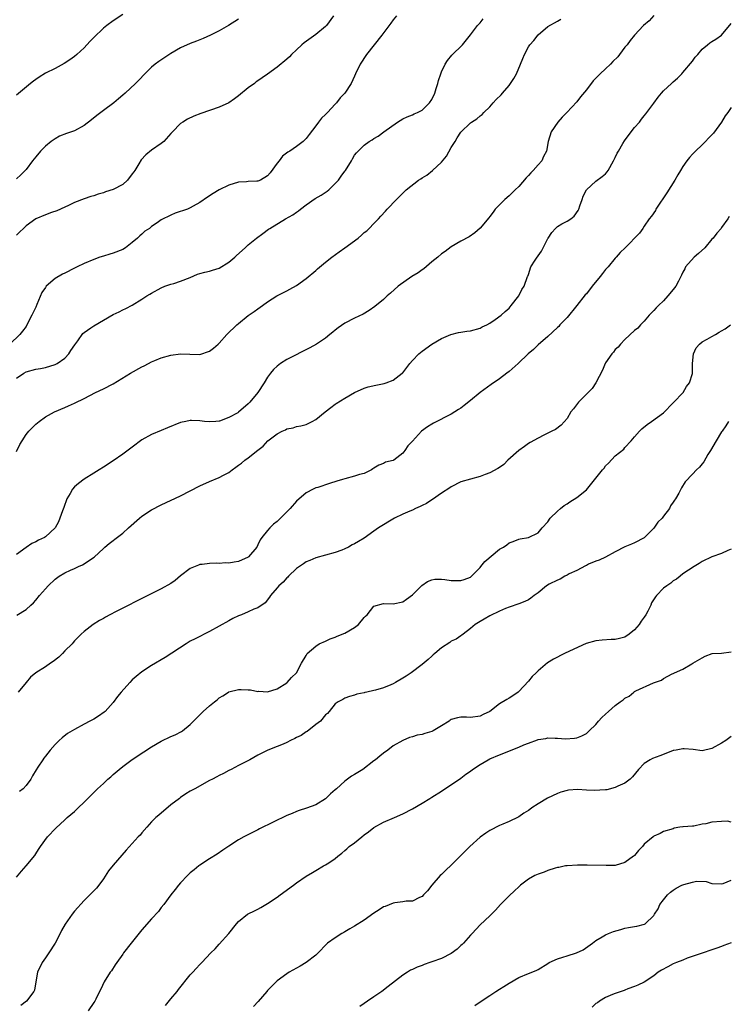
# Model space of a CAD drawing. Units: inches. Extents: x 2613000 to 2616000, y 1494000 to 1497000.
# Drawn here: x 2614720 to 2614866, y 1495122 to 1495326 of the extents above; entities that cross this region are included whole.
import ezdxf

# ---------------------------------------------------------------- set-up
doc = ezdxf.new("R2010")
doc.units = ezdxf.units.IN
doc.header["$MEASUREMENT"] = 0
doc.layers.add('LD26131494_10ft', color=60, linetype='Continuous')

msp = doc.modelspace()

# ---------------------------------------------------------------- linework, layer by layer
at = {"layer": 'LD26131494_10ft'}
for points, elevation in [([(2614797.7, 1495327), (2614797, 1495326.15), (2614796.5, 1495325.5), (2614794.66, 1495323), (2614791.45, 1495319), (2614790.17, 1495317), (2614789.23, 1495315), (2614789, 1495314.47), (2614788.29, 1495313), (2614786.97, 1495311), (2614786, 1495310), (2614785.27, 1495309), (2614785, 1495308.73), (2614783.4, 1495307), (2614783.2, 1495306.8), (2614783, 1495306.54), (2614782.2, 1495305.8), (2614781.57, 1495305), (2614781, 1495304.2), (2614779.59, 1495302.41), (2614779, 1495301.6), (2614778.39, 1495301), (2614777, 1495299.91), (2614775.6, 1495299), (2614775.23, 1495298.77), (2614774.08, 1495297.92), (2614773.4, 1495297), (2614773, 1495296.5), (2614771.52, 1495294.48), (2614771, 1495293.86), (2614769.52, 1495293), (2614769, 1495292.78), (2614768.75, 1495292.75), (2614767, 1495292.67), (2614766.62, 1495292.62), (2614765, 1495292.55), (2614763, 1495291.96), (2614761, 1495290.98), (2614759.76, 1495290.24), (2614758.55, 1495289.45), (2614757, 1495288.38), (2614755.6, 1495287.6), (2614755, 1495287.24), (2614754.42, 1495287), (2614751.87, 1495286.13), (2614751, 1495285.76), (2614749, 1495284.74), (2614748.15, 1495284.15), (2614747, 1495283.4), (2614746.53, 1495283), (2614745.61, 1495282.39), (2614745, 1495281.81), (2614744.53, 1495281.47), (2614744.07, 1495281), (2614743, 1495280.06), (2614741.58, 1495279), (2614741, 1495278.62), (2614739, 1495277.87), (2614738.34, 1495277.66), (2614737, 1495277.27), (2614736.27, 1495277), (2614735, 1495276.56), (2614733, 1495275.72), (2614731.57, 1495275), (2614731, 1495274.74), (2614729, 1495273.74), (2614728.51, 1495273.49), (2614727, 1495272.6), (2614725.19, 1495271), (2614725, 1495270.76), (2614724.28, 1495269.72), (2614723.24, 1495267.24), (2614723, 1495266.7), (2614722.2, 1495265), (2614721.19, 1495263), (2614721, 1495262.71), (2614720.26, 1495261.74), (2614719.73, 1495261), (2614717.67, 1495259)], 8520), ([(2614741, 1495327.26), (2614739, 1495325.99), (2614737.72, 1495325), (2614737, 1495324.41), (2614735, 1495322.49), (2614734.27, 1495321.73), (2614733.61, 1495321), (2614733, 1495320.39), (2614731.5, 1495319), (2614731, 1495318.57), (2614730.09, 1495317.91), (2614728.9, 1495317.1), (2614727, 1495316.12), (2614725, 1495315.13), (2614723.69, 1495314.31), (2614723, 1495313.82), (2614722.53, 1495313.47), (2614721.93, 1495313), (2614719, 1495310.6)], 8550), ([(2614851, 1495327.03), (2614850.02, 1495325.98), (2614848.85, 1495325), (2614846.98, 1495323), (2614846.08, 1495321.92), (2614845.44, 1495321), (2614845, 1495320.48), (2614843.89, 1495319), (2614843.49, 1495318.51), (2614842.49, 1495317.51), (2614842.02, 1495317), (2614841, 1495316.04), (2614839.86, 1495315), (2614839.43, 1495314.57), (2614839, 1495314.11), (2614838.43, 1495313.57), (2614837, 1495311.68), (2614835.78, 1495310.22), (2614835, 1495309.2), (2614832.94, 1495307), (2614831.97, 1495306.03), (2614831.08, 1495305), (2614829.73, 1495303), (2614829.09, 1495301), (2614828.72, 1495299), (2614828.14, 1495297.86), (2614827.77, 1495297), (2614827, 1495296.15), (2614826.02, 1495295), (2614825.49, 1495294.51), (2614825, 1495293.91), (2614824.53, 1495293.47), (2614823, 1495291.69), (2614822.27, 1495291), (2614821.65, 1495290.35), (2614821, 1495289.73), (2614820.1, 1495289), (2614818.13, 1495287), (2614817.68, 1495286.32), (2614817, 1495285.45), (2614816.82, 1495285.18), (2614815, 1495283.03), (2614813.92, 1495282.08), (2614812.73, 1495281.27), (2614811, 1495280.32), (2614809, 1495279.18), (2614807.76, 1495278.24), (2614807, 1495277.72), (2614806.24, 1495277), (2614805, 1495276.04), (2614803.37, 1495274.63), (2614803, 1495274.42), (2614802.21, 1495273.79), (2614800.87, 1495273), (2614798.02, 1495271), (2614796.44, 1495269.56), (2614795.75, 1495269), (2614795, 1495268.29), (2614793.19, 1495266.81), (2614792.03, 1495265.97), (2614790.78, 1495265.22), (2614789, 1495264.39), (2614787, 1495263.38), (2614785.59, 1495262.41), (2614785, 1495261.94), (2614784.5, 1495261.5), (2614783.9, 1495261), (2614783, 1495260.29), (2614781.1, 1495259), (2614779.75, 1495258.25), (2614775, 1495255.82), (2614773.7, 1495255), (2614773, 1495254.49), (2614772.22, 1495253.78), (2614771.62, 1495253), (2614771, 1495252.17), (2614770.28, 1495251), (2614769, 1495249.01), (2614767.33, 1495247), (2614767, 1495246.64), (2614765, 1495244.93), (2614764.82, 1495244.82), (2614763, 1495243.84), (2614761.08, 1495243.08), (2614761, 1495243.06), (2614760.3, 1495243), (2614759, 1495242.92), (2614757.97, 1495243), (2614757, 1495243.12), (2614755.22, 1495243.22), (2614755, 1495243.21), (2614754.1, 1495243), (2614753, 1495242.79), (2614750.29, 1495241.71), (2614749, 1495241.14), (2614747, 1495240.31), (2614745, 1495239.2), (2614743, 1495237.73), (2614741, 1495236.22), (2614739, 1495234.87), (2614737, 1495233.58), (2614736.15, 1495233), (2614735, 1495232.34), (2614733, 1495231.09), (2614731.84, 1495230.16), (2614731, 1495229.46), (2614730.61, 1495229), (2614730.13, 1495228.13), (2614729.46, 1495227), (2614728.8, 1495225.2), (2614728.52, 1495224.52), (2614728, 1495223), (2614727.73, 1495222.27), (2614727.01, 1495221), (2614725, 1495219.11), (2614724.81, 1495219), (2614723.54, 1495218.46), (2614723, 1495218.12), (2614722.22, 1495217.78), (2614721, 1495216.95), (2614719, 1495215.5)], 8490), ([(2614784.64, 1495327), (2614783.19, 1495325), (2614783, 1495324.79), (2614781, 1495323.12), (2614778.61, 1495321.39), (2614778.09, 1495321), (2614777, 1495319.96), (2614775.97, 1495319), (2614775.51, 1495318.49), (2614775, 1495318.02), (2614773, 1495316.34), (2614771, 1495314.95), (2614769.86, 1495314.14), (2614769, 1495313.57), (2614768.67, 1495313.33), (2614768.28, 1495313), (2614767, 1495312.06), (2614765, 1495310.41), (2614764.17, 1495309.83), (2614763, 1495309), (2614761, 1495308.07), (2614757.19, 1495306.81), (2614755.75, 1495306.25), (2614754.41, 1495305.59), (2614753.43, 1495305), (2614753, 1495304.69), (2614751.29, 1495303), (2614751, 1495302.65), (2614749.53, 1495301), (2614749, 1495300.57), (2614747, 1495299.21), (2614745.78, 1495298.22), (2614744.85, 1495297.15), (2614744.38, 1495296.38), (2614743.49, 1495295), (2614743.28, 1495294.72), (2614743, 1495294.28), (2614742.02, 1495293), (2614741, 1495292.09), (2614739, 1495291.01), (2614737.45, 1495290.55), (2614737, 1495290.38), (2614735.91, 1495290.09), (2614735, 1495289.76), (2614734.39, 1495289.61), (2614733, 1495289.14), (2614731, 1495288.34), (2614729.75, 1495287.75), (2614729, 1495287.37), (2614727.37, 1495286.63), (2614726.27, 1495286.27), (2614725, 1495285.8), (2614723, 1495284.98), (2614721, 1495283.51), (2614720.44, 1495283), (2614719.74, 1495282.26), (2614719, 1495281.59)], 8530), ([(2614719, 1495251.99), (2614720.54, 1495253), (2614721, 1495253.28), (2614723, 1495253.86), (2614723.99, 1495254.01), (2614725, 1495254.19), (2614727, 1495254.78), (2614727.42, 1495255), (2614729, 1495256.14), (2614729.88, 1495257), (2614730.29, 1495257.71), (2614731.11, 1495258.89), (2614731.72, 1495259.72), (2614732.75, 1495261.25), (2614733, 1495261.46), (2614734.39, 1495262.39), (2614735, 1495262.83), (2614739, 1495265.19), (2614740.25, 1495265.75), (2614741, 1495266.14), (2614741.62, 1495266.38), (2614743, 1495267.1), (2614745, 1495268.34), (2614746.01, 1495269), (2614746.64, 1495269.36), (2614747, 1495269.61), (2614749, 1495270.71), (2614749.73, 1495271), (2614751, 1495271.46), (2614751.61, 1495271.61), (2614753, 1495272.04), (2614755, 1495272.81), (2614756.52, 1495273.48), (2614757, 1495273.64), (2614758.04, 1495273.96), (2614759, 1495274.14), (2614759.63, 1495274.37), (2614761, 1495274.76), (2614763, 1495276.02), (2614764.19, 1495277), (2614764.59, 1495277.41), (2614766.39, 1495279), (2614767, 1495279.57), (2614768.69, 1495281), (2614770.05, 1495281.95), (2614771.2, 1495282.8), (2614771.44, 1495283), (2614774.68, 1495285), (2614776.2, 1495285.8), (2614777, 1495286.35), (2614777.4, 1495286.6), (2614777.84, 1495287), (2614779, 1495287.89), (2614780.85, 1495289.15), (2614782.12, 1495289.88), (2614783.33, 1495290.67), (2614783.71, 1495291), (2614785, 1495292.28), (2614785.7, 1495293), (2614786.23, 1495293.77), (2614787, 1495294.85), (2614787.12, 1495295), (2614788.36, 1495297), (2614788.58, 1495297.42), (2614789, 1495298.12), (2614789.38, 1495298.62), (2614791, 1495300.24), (2614792.07, 1495301), (2614792.65, 1495301.35), (2614793, 1495301.6), (2614793.91, 1495302.09), (2614795.09, 1495303), (2614797.93, 1495305), (2614799, 1495305.64), (2614799.93, 1495306.07), (2614801, 1495306.52), (2614801.32, 1495306.68), (2614802.07, 1495307), (2614803, 1495307.46), (2614804.56, 1495309), (2614805, 1495309.67), (2614805.6, 1495311), (2614805.92, 1495311.92), (2614806.24, 1495313), (2614806.39, 1495313.61), (2614806.85, 1495315), (2614807, 1495315.37), (2614807.77, 1495317), (2614808.24, 1495317.77), (2614809.16, 1495318.84), (2614811.33, 1495321), (2614813, 1495323.03), (2614814.49, 1495325), (2614815, 1495325.54), (2614815.66, 1495326.34)], 8510), ([(2614765, 1495326.31), (2614762.94, 1495325), (2614761, 1495323.92), (2614759.2, 1495323), (2614757.69, 1495322.31), (2614757, 1495322.05), (2614756.26, 1495321.74), (2614755, 1495321.29), (2614753, 1495320.35), (2614751, 1495319.19), (2614748.46, 1495317.54), (2614747.72, 1495317), (2614747, 1495316.38), (2614745.56, 1495315), (2614744.33, 1495313.67), (2614743.67, 1495313), (2614741.49, 1495311), (2614741, 1495310.59), (2614740.17, 1495309.83), (2614739.17, 1495309), (2614737, 1495307.42), (2614735.66, 1495306.34), (2614734.52, 1495305.48), (2614733, 1495304.28), (2614731, 1495303.2), (2614729.36, 1495302.64), (2614727.94, 1495302.06), (2614727, 1495301.55), (2614726.2, 1495301), (2614725, 1495300.01), (2614724.01, 1495299), (2614723, 1495297.8), (2614722.35, 1495297), (2614721, 1495295.18), (2614720.84, 1495295), (2614719.92, 1495294.08), (2614719, 1495293.25)], 8540), ([(2614719, 1495236.79), (2614719.74, 1495238.26), (2614720.17, 1495239), (2614721, 1495240.29), (2614721.57, 1495241), (2614723, 1495242.44), (2614723.68, 1495243), (2614725, 1495243.95), (2614726.89, 1495245), (2614729, 1495245.93), (2614729.77, 1495246.23), (2614731, 1495246.83), (2614731.13, 1495246.87), (2614733, 1495247.76), (2614735.37, 1495249), (2614737, 1495249.77), (2614739, 1495250.84), (2614742.63, 1495253), (2614745, 1495254.32), (2614745.46, 1495254.54), (2614746.33, 1495255), (2614747, 1495255.34), (2614747.63, 1495255.63), (2614749, 1495256.18), (2614751, 1495256.77), (2614753, 1495257), (2614754.93, 1495256.93), (2614757, 1495256.91), (2614757.37, 1495257), (2614758.59, 1495257.41), (2614759, 1495257.56), (2614759.78, 1495258.22), (2614760.74, 1495259), (2614761, 1495259.25), (2614762.57, 1495261), (2614764.67, 1495263), (2614765, 1495263.31), (2614767, 1495264.94), (2614768.24, 1495265.76), (2614769, 1495266.37), (2614769.93, 1495267), (2614771, 1495267.78), (2614772.9, 1495269), (2614775, 1495270.07), (2614775.6, 1495270.4), (2614777, 1495271.15), (2614779, 1495272.61), (2614781, 1495274.3), (2614781.36, 1495274.64), (2614783, 1495275.97), (2614784.3, 1495277), (2614785.85, 1495278.15), (2614787, 1495278.96), (2614789.76, 1495281), (2614790.43, 1495281.57), (2614791, 1495282.11), (2614791.52, 1495282.48), (2614792.05, 1495283), (2614793, 1495283.98), (2614793.95, 1495285), (2614794.48, 1495285.52), (2614795.43, 1495286.57), (2614795.78, 1495287), (2614797.67, 1495289), (2614798.37, 1495289.63), (2614799, 1495290.31), (2614799.37, 1495290.63), (2614799.71, 1495291), (2614802.24, 1495293), (2614802.73, 1495293.27), (2614803, 1495293.46), (2614803.99, 1495294.01), (2614805.17, 1495295), (2614807, 1495296.68), (2614808.05, 1495297.95), (2614809, 1495299.73), (2614809.81, 1495301), (2614810.29, 1495301.71), (2614811, 1495302.89), (2614813, 1495304.84), (2614813.21, 1495305), (2614814.32, 1495305.68), (2614815, 1495306.29), (2614815.42, 1495306.58), (2614815.76, 1495307), (2614817, 1495308.19), (2614817.7, 1495309), (2614818.36, 1495309.64), (2614819.35, 1495310.65), (2614819.61, 1495311), (2614821, 1495312.57), (2614821.99, 1495314.01), (2614822.51, 1495315), (2614823.39, 1495317), (2614823.82, 1495318.18), (2614824.18, 1495319), (2614825, 1495320.6), (2614825.32, 1495321), (2614826.11, 1495321.89), (2614827, 1495323.03), (2614829, 1495324.76), (2614831, 1495325.87), (2614831.7, 1495326.3)], 8500), ([(2614719.09, 1495202.91), (2614721, 1495204.1), (2614722.01, 1495205), (2614722.52, 1495205.48), (2614723, 1495206.01), (2614723.8, 1495207), (2614725, 1495208.37), (2614725.6, 1495209), (2614727, 1495210.39), (2614727.87, 1495211), (2614729, 1495211.66), (2614730.23, 1495212.23), (2614731, 1495212.57), (2614731.88, 1495213), (2614732.67, 1495213.33), (2614735.08, 1495214.92), (2614737, 1495216.75), (2614737.33, 1495217), (2614738.21, 1495217.79), (2614739, 1495218.39), (2614739.36, 1495218.64), (2614741, 1495219.91), (2614742.21, 1495221), (2614744.5, 1495223), (2614745, 1495223.39), (2614747, 1495224.7), (2614749, 1495225.77), (2614753, 1495227.64), (2614755, 1495228.66), (2614757, 1495229.72), (2614759, 1495230.62), (2614761, 1495231.39), (2614761.91, 1495231.91), (2614763, 1495232.47), (2614763.69, 1495233), (2614764.46, 1495233.54), (2614765, 1495233.99), (2614765.61, 1495234.39), (2614766.31, 1495235), (2614767, 1495235.5), (2614769, 1495237.1), (2614770.11, 1495237.89), (2614771.05, 1495239), (2614773, 1495240.47), (2614774, 1495241), (2614774.7, 1495241.3), (2614775, 1495241.48), (2614776.28, 1495241.72), (2614777, 1495241.96), (2614777.91, 1495242.09), (2614779, 1495242.4), (2614779.41, 1495242.59), (2614780.23, 1495243), (2614781, 1495243.42), (2614782.91, 1495245), (2614784.07, 1495245.93), (2614785, 1495246.59), (2614785.23, 1495246.77), (2614787, 1495247.86), (2614789, 1495249.03), (2614791, 1495249.94), (2614791.81, 1495250.19), (2614793.45, 1495250.55), (2614795.13, 1495250.87), (2614795.57, 1495251), (2614797, 1495251.55), (2614798.89, 1495253), (2614799, 1495253.12), (2614799.83, 1495254.17), (2614800.44, 1495255), (2614801, 1495255.66), (2614802.31, 1495257), (2614803, 1495257.58), (2614805, 1495258.99), (2614807, 1495260.19), (2614808.97, 1495261.03), (2614810.55, 1495261.45), (2614811, 1495261.51), (2614812.28, 1495261.72), (2614813, 1495261.81), (2614815, 1495262.34), (2614815.42, 1495262.58), (2614816.37, 1495263), (2614817, 1495263.38), (2614818.1, 1495264.1), (2614819.39, 1495265), (2614820.22, 1495265.78), (2614821, 1495266.48), (2614821.22, 1495266.78), (2614821.44, 1495267), (2614823.02, 1495269), (2614823.66, 1495270.34), (2614824.12, 1495271), (2614824.82, 1495273), (2614824.88, 1495273.12), (2614825, 1495273.45), (2614825.54, 1495275), (2614826.39, 1495276.39), (2614826.79, 1495277), (2614826.89, 1495277.11), (2614827, 1495277.28), (2614827.74, 1495278.26), (2614829, 1495280.88), (2614829.08, 1495281), (2614829.87, 1495282.13), (2614830.6, 1495283), (2614831, 1495283.41), (2614831.92, 1495283.92), (2614833, 1495284.49), (2614833.76, 1495285), (2614834.48, 1495285.52), (2614835.32, 1495286.68), (2614835.44, 1495287), (2614835.67, 1495287.67), (2614836.16, 1495289), (2614836.35, 1495289.65), (2614837, 1495291), (2614839, 1495292.76), (2614840.28, 1495293.72), (2614841, 1495294.3), (2614841.32, 1495294.68), (2614841.55, 1495295), (2614842.65, 1495297), (2614843, 1495297.69), (2614843.41, 1495298.59), (2614843.63, 1495299), (2614844.54, 1495300.54), (2614844.87, 1495301.13), (2614846.3, 1495303), (2614847, 1495303.87), (2614847.98, 1495305), (2614848.43, 1495305.57), (2614849, 1495306.26), (2614849.31, 1495306.69), (2614849.56, 1495307), (2614851, 1495308.93), (2614851.86, 1495310.14), (2614852.57, 1495311), (2614853, 1495311.48), (2614854.64, 1495313), (2614854.84, 1495313.16), (2614855, 1495313.33), (2614855.88, 1495314.12), (2614856.78, 1495315), (2614857, 1495315.24), (2614859, 1495317.63), (2614859.55, 1495318.45), (2614860.06, 1495319), (2614861, 1495320.09), (2614862.09, 1495321), (2614862.6, 1495321.4), (2614863, 1495321.67), (2614863.82, 1495322.18), (2614865, 1495322.96), (2614867, 1495325.39)], 8480), ([(2614867, 1495308.04), (2614866.31, 1495307), (2614865.71, 1495306.29), (2614864.99, 1495305), (2614863.3, 1495302.71), (2614863, 1495302.38), (2614861, 1495300.3), (2614859.58, 1495299), (2614859, 1495298.35), (2614858.33, 1495297.67), (2614857.84, 1495297), (2614857, 1495295.78), (2614856.5, 1495295), (2614855.92, 1495294.08), (2614855.3, 1495293), (2614853.65, 1495290.35), (2614853, 1495289.34), (2614852.19, 1495288.19), (2614851.4, 1495287), (2614851.29, 1495286.71), (2614850.5, 1495285.5), (2614850.01, 1495285), (2614849, 1495283.44), (2614848.67, 1495283), (2614847.99, 1495282.01), (2614845.04, 1495279), (2614844, 1495278), (2614843.21, 1495277), (2614843, 1495276.81), (2614841.49, 1495275), (2614841, 1495274.45), (2614840.34, 1495273.66), (2614839.83, 1495273), (2614838.22, 1495271), (2614837, 1495269.45), (2614836.78, 1495269.22), (2614835, 1495267.01), (2614833, 1495264.57), (2614831.5, 1495263), (2614831.29, 1495262.71), (2614831, 1495262.47), (2614829, 1495260.62), (2614827, 1495258.88), (2614826.05, 1495257.95), (2614824.97, 1495257), (2614822.92, 1495255), (2614821, 1495253.34), (2614820.57, 1495253), (2614819, 1495251.87), (2614817.31, 1495250.69), (2614814.99, 1495249), (2614813, 1495247.37), (2614811.68, 1495246.32), (2614811, 1495245.8), (2614810.53, 1495245.47), (2614809.8, 1495245), (2614809, 1495244.53), (2614805.36, 1495242.64), (2614805, 1495242.44), (2614804.1, 1495241.9), (2614802.85, 1495241), (2614801, 1495238.97), (2614800.01, 1495237.99), (2614799.39, 1495237), (2614799, 1495236.47), (2614797.14, 1495235), (2614797, 1495234.91), (2614795.44, 1495234.56), (2614795, 1495234.33), (2614794.05, 1495233.95), (2614793, 1495233.33), (2614792.81, 1495233.19), (2614792.51, 1495233), (2614791, 1495232.28), (2614790.06, 1495232.06), (2614789, 1495231.69), (2614787, 1495231.17), (2614786.53, 1495231), (2614785.34, 1495230.66), (2614783.85, 1495230.15), (2614781.38, 1495229.38), (2614781, 1495229.25), (2614780.46, 1495229), (2614779, 1495228.25), (2614777, 1495226.5), (2614775.71, 1495225), (2614775, 1495224.33), (2614773.7, 1495223), (2614773, 1495222.34), (2614772.26, 1495221.74), (2614771.46, 1495221), (2614771, 1495220.48), (2614769.81, 1495219), (2614769.49, 1495218.51), (2614769, 1495217.48), (2614768.75, 1495217), (2614767.08, 1495215), (2614767, 1495214.94), (2614765, 1495214.01), (2614764.1, 1495213.9), (2614763, 1495213.66), (2614762.28, 1495213.72), (2614761, 1495213.61), (2614760.33, 1495213.67), (2614759, 1495213.61), (2614757.44, 1495213.44), (2614757, 1495213.41), (2614756.7, 1495213.3), (2614755, 1495212.61), (2614753, 1495211.03), (2614751.89, 1495210.11), (2614751, 1495209.51), (2614749, 1495208.38), (2614746.18, 1495207), (2614739.65, 1495203.65), (2614738.33, 1495203), (2614737.46, 1495202.54), (2614737, 1495202.24), (2614736.19, 1495201.81), (2614734.89, 1495201), (2614733, 1495199.55), (2614732.43, 1495199), (2614731.71, 1495198.29), (2614731, 1495197.62), (2614730.74, 1495197.26), (2614730.53, 1495197), (2614729, 1495195.51), (2614728.54, 1495195), (2614727.78, 1495194.22), (2614726.64, 1495193.36), (2614726.06, 1495193), (2614725, 1495192.24), (2614723.04, 1495191), (2614721.94, 1495190.06), (2614721, 1495188.97), (2614719.36, 1495187)], 8470), ([(2614866.55, 1495285.45), (2614866.29, 1495285), (2614865, 1495283.16), (2614864.91, 1495283), (2614863.99, 1495282.01), (2614863.23, 1495281), (2614863, 1495280.78), (2614861.5, 1495279), (2614860.24, 1495277.76), (2614859.31, 1495277), (2614857.55, 1495275), (2614857.37, 1495274.63), (2614857, 1495273.91), (2614856.7, 1495273.3), (2614856.05, 1495272.05), (2614855.52, 1495271), (2614855, 1495270.31), (2614853.9, 1495269), (2614853, 1495268), (2614851.92, 1495267), (2614851.47, 1495266.53), (2614851, 1495265.98), (2614850.48, 1495265.52), (2614850, 1495265), (2614849, 1495263.8), (2614848.22, 1495263), (2614847.68, 1495262.32), (2614847, 1495261.85), (2614845, 1495260), (2614844.04, 1495259), (2614843.59, 1495258.41), (2614843, 1495257.89), (2614842.61, 1495257.39), (2614842.28, 1495257), (2614841, 1495255.16), (2614840.91, 1495255), (2614840.35, 1495253.65), (2614839, 1495251), (2614838.18, 1495249.82), (2614837, 1495248.68), (2614835.38, 1495247), (2614834.34, 1495245.66), (2614833.79, 1495245), (2614833, 1495243.63), (2614831.76, 1495242.24), (2614830.62, 1495241.38), (2614829.87, 1495241), (2614828.17, 1495240.17), (2614827, 1495239.56), (2614825.35, 1495238.65), (2614825, 1495238.44), (2614824.18, 1495237.82), (2614823, 1495237.04), (2614820.77, 1495235), (2614819.89, 1495234.11), (2614819, 1495233.51), (2614818.71, 1495233.29), (2614817, 1495232.36), (2614816.02, 1495232.02), (2614815, 1495231.63), (2614813, 1495231.1), (2614811, 1495230.5), (2614809, 1495229.52), (2614808.71, 1495229.29), (2614807, 1495228.2), (2614805.13, 1495226.87), (2614805, 1495226.81), (2614803.94, 1495226.06), (2614803, 1495225.62), (2614802.6, 1495225.4), (2614801.66, 1495225), (2614801, 1495224.69), (2614800.46, 1495224.46), (2614799, 1495223.8), (2614797.29, 1495223), (2614793.99, 1495221), (2614793, 1495220.29), (2614791, 1495218.89), (2614789.8, 1495218.2), (2614789, 1495217.67), (2614788.55, 1495217.45), (2614787.75, 1495217), (2614787, 1495216.63), (2614786.37, 1495216.37), (2614785, 1495215.87), (2614781, 1495214.77), (2614779.78, 1495214.22), (2614779, 1495213.95), (2614778.45, 1495213.55), (2614777.58, 1495213), (2614777, 1495212.59), (2614775.32, 1495211), (2614775.18, 1495210.82), (2614775, 1495210.68), (2614774.26, 1495209.74), (2614773.34, 1495209), (2614773, 1495208.57), (2614771.6, 1495207), (2614771.37, 1495206.63), (2614770.53, 1495205.47), (2614769, 1495204.47), (2614768.17, 1495204.17), (2614767, 1495203.6), (2614765.57, 1495203), (2614765, 1495202.78), (2614763.8, 1495202.2), (2614763, 1495201.77), (2614759, 1495199.52), (2614756, 1495198), (2614755, 1495197.51), (2614754.12, 1495197), (2614749.81, 1495194.19), (2614747, 1495192.48), (2614745, 1495191.18), (2614743.76, 1495190.24), (2614743, 1495189.52), (2614742.49, 1495189), (2614740.69, 1495187), (2614739.91, 1495186.09), (2614739, 1495184.87), (2614737.36, 1495183), (2614737.17, 1495182.83), (2614735.99, 1495182.01), (2614735, 1495181.42), (2614734.23, 1495181), (2614733, 1495180.37), (2614731, 1495179.26), (2614729.61, 1495178.39), (2614728.47, 1495177.53), (2614727.88, 1495177), (2614727, 1495176.14), (2614726.02, 1495175), (2614725, 1495173.76), (2614724.67, 1495173.33), (2614724.44, 1495173), (2614723.45, 1495171.45), (2614723.09, 1495170.91), (2614722.33, 1495169.67), (2614721.97, 1495169), (2614721, 1495167.69), (2614720.4, 1495167), (2614719.61, 1495166.39)], 8460), ([(2614719, 1495148.69), (2614720.05, 1495149.95), (2614721, 1495151), (2614722.8, 1495153.2), (2614723, 1495153.49), (2614723.58, 1495154.42), (2614723.98, 1495155), (2614725.47, 1495157), (2614727.17, 1495158.83), (2614729, 1495160.57), (2614729.48, 1495161), (2614731, 1495162.28), (2614731.77, 1495163), (2614733, 1495164.18), (2614733.78, 1495165), (2614735, 1495166.19), (2614735.8, 1495167), (2614737, 1495168.07), (2614737.96, 1495169), (2614738.52, 1495169.48), (2614739, 1495169.93), (2614740.26, 1495171), (2614741, 1495171.61), (2614743, 1495173.03), (2614745.38, 1495174.62), (2614747, 1495175.65), (2614749, 1495176.81), (2614751, 1495177.79), (2614751.84, 1495178.16), (2614753.15, 1495178.85), (2614753.38, 1495179), (2614755, 1495180.27), (2614756.36, 1495181.64), (2614757, 1495182.31), (2614757.69, 1495183), (2614759, 1495184.16), (2614760, 1495185), (2614760.58, 1495185.42), (2614761, 1495185.79), (2614761.75, 1495186.25), (2614762.91, 1495187), (2614763, 1495187.05), (2614765, 1495187.56), (2614765.56, 1495187.56), (2614767, 1495187.49), (2614767.45, 1495187.45), (2614769, 1495187.15), (2614769.16, 1495187.16), (2614771, 1495187.04), (2614773, 1495187.65), (2614775, 1495188.92), (2614775.09, 1495189), (2614775.98, 1495190.02), (2614776.98, 1495191), (2614778, 1495193), (2614779, 1495194.6), (2614779.12, 1495194.88), (2614779.22, 1495195), (2614781, 1495196.53), (2614781.7, 1495197), (2614783, 1495197.56), (2614783.96, 1495198.04), (2614785, 1495198.35), (2614785.44, 1495198.56), (2614787, 1495199.22), (2614789, 1495200.4), (2614789.82, 1495201), (2614791, 1495202.45), (2614791.26, 1495202.74), (2614791.59, 1495203), (2614793, 1495204.78), (2614795, 1495205.33), (2614797, 1495205.25), (2614799, 1495205.66), (2614799.79, 1495206.21), (2614801, 1495207.14), (2614802.93, 1495209.07), (2614804.14, 1495209.86), (2614805, 1495210.21), (2614805.65, 1495210.35), (2614807, 1495210.36), (2614807.67, 1495210.33), (2614809, 1495210.1), (2614810.07, 1495210.07), (2614811, 1495210.07), (2614811.69, 1495210.31), (2614813, 1495210.82), (2614813.2, 1495211), (2614815, 1495212.79), (2614815.19, 1495213), (2614816, 1495214), (2614819, 1495216.58), (2614819.82, 1495217), (2614820.51, 1495217.49), (2614821, 1495217.88), (2614821.85, 1495218.15), (2614823, 1495218.65), (2614823.31, 1495218.69), (2614825, 1495219.02), (2614827, 1495219.99), (2614827.84, 1495221), (2614829, 1495222.25), (2614829.54, 1495223), (2614831, 1495224.42), (2614831.65, 1495225), (2614832.41, 1495225.59), (2614833, 1495225.97), (2614833.59, 1495226.41), (2614835, 1495227.28), (2614837, 1495228.87), (2614839, 1495231.25), (2614840.37, 1495233), (2614840.66, 1495233.34), (2614841, 1495233.84), (2614841.61, 1495234.39), (2614843, 1495235.89), (2614844.73, 1495237.27), (2614845, 1495237.61), (2614846.28, 1495239), (2614847, 1495239.82), (2614848.01, 1495241), (2614848.51, 1495241.49), (2614849.59, 1495242.41), (2614850.49, 1495243), (2614853, 1495244.83), (2614855, 1495246.86), (2614855.1, 1495247), (2614857, 1495248.93), (2614857.06, 1495249), (2614857.77, 1495250.23), (2614858.36, 1495251), (2614858.95, 1495252.95), (2614858.96, 1495253), (2614858.98, 1495255), (2614859.17, 1495257), (2614859.76, 1495258.24), (2614860.43, 1495259), (2614861, 1495259.48), (2614862.05, 1495260.05), (2614863, 1495260.62), (2614863.74, 1495261), (2614864.52, 1495261.48), (2614865, 1495261.75), (2614865.77, 1495262.23), (2614866.83, 1495263)], 8450), ([(2614866.46, 1495243), (2614865.87, 1495242.13), (2614865.12, 1495241), (2614865, 1495240.84), (2614863.86, 1495239), (2614862.7, 1495237), (2614862.16, 1495236.16), (2614861.32, 1495234.68), (2614861, 1495234.24), (2614860.45, 1495233.55), (2614859.84, 1495233), (2614859, 1495232.09), (2614857.49, 1495230.51), (2614856.73, 1495229.27), (2614856.16, 1495228.16), (2614855.47, 1495227), (2614855.25, 1495226.75), (2614855, 1495226.31), (2614854.45, 1495225.55), (2614854.2, 1495225), (2614853, 1495223.39), (2614852.69, 1495223), (2614851.8, 1495222.2), (2614851, 1495220.95), (2614849, 1495218.9), (2614847, 1495217.88), (2614846.36, 1495217.64), (2614844.95, 1495217.05), (2614843, 1495216.05), (2614841, 1495214.95), (2614839.67, 1495214.33), (2614839, 1495214.09), (2614837.45, 1495213.45), (2614837, 1495213.23), (2614836.86, 1495213.14), (2614835, 1495212.16), (2614833.45, 1495211.45), (2614833, 1495211.19), (2614832.58, 1495211), (2614831.61, 1495210.39), (2614831, 1495210.18), (2614829.33, 1495209.33), (2614828.72, 1495209), (2614827, 1495207.54), (2614826.17, 1495207), (2614825.54, 1495206.46), (2614825, 1495206.12), (2614824.26, 1495205.74), (2614823, 1495205.24), (2614821, 1495204.56), (2614820.28, 1495204.28), (2614819, 1495203.73), (2614817, 1495202.77), (2614815.88, 1495202.12), (2614815, 1495201.63), (2614813.98, 1495201), (2614813, 1495200.15), (2614811.51, 1495199), (2614811.23, 1495198.77), (2614811, 1495198.65), (2614810.05, 1495197.95), (2614809, 1495197.52), (2614808.72, 1495197.28), (2614807, 1495196.16), (2614805.6, 1495195), (2614805.3, 1495194.7), (2614805, 1495194.46), (2614804.24, 1495193.76), (2614803, 1495192.68), (2614800.73, 1495191), (2614799.7, 1495190.3), (2614799, 1495189.9), (2614797.51, 1495189), (2614797, 1495188.72), (2614796.49, 1495188.49), (2614795, 1495187.9), (2614793.37, 1495187.37), (2614793, 1495187.32), (2614791.55, 1495187), (2614791.11, 1495186.89), (2614791, 1495186.82), (2614789.46, 1495186.54), (2614789, 1495186.35), (2614787.93, 1495186.07), (2614787, 1495185.77), (2614786.55, 1495185.45), (2614785.63, 1495185), (2614785, 1495184.54), (2614783.73, 1495183), (2614783.43, 1495182.57), (2614783, 1495182.32), (2614781.94, 1495181), (2614781, 1495180.28), (2614779.19, 1495178.81), (2614779, 1495178.74), (2614777.99, 1495178.01), (2614777, 1495177.56), (2614776.63, 1495177.37), (2614775.77, 1495177), (2614775, 1495176.57), (2614774.23, 1495176.23), (2614773, 1495175.72), (2614771.05, 1495175), (2614769, 1495173.93), (2614767.3, 1495173), (2614765, 1495171.78), (2614763.49, 1495171), (2614763, 1495170.76), (2614761.85, 1495170.15), (2614761, 1495169.74), (2614760.53, 1495169.47), (2614759.59, 1495169), (2614759, 1495168.69), (2614755.92, 1495167), (2614755, 1495166.46), (2614754.09, 1495165.91), (2614753, 1495165.19), (2614752.74, 1495165), (2614751, 1495163.66), (2614748.46, 1495161.54), (2614747.87, 1495161), (2614747, 1495160.12), (2614745.97, 1495159), (2614745, 1495157.83), (2614744.61, 1495157.39), (2614744.23, 1495157), (2614743, 1495155.67), (2614741.7, 1495154.3), (2614739, 1495151.17), (2614738.04, 1495149.96), (2614737, 1495148.34), (2614736.05, 1495147), (2614735.58, 1495146.42), (2614734.23, 1495145), (2614733, 1495143.85), (2614731, 1495141.62), (2614730.51, 1495141), (2614729.06, 1495138.94), (2614728.36, 1495137.64), (2614728.06, 1495137), (2614727.02, 1495135), (2614725.72, 1495133), (2614725, 1495132.01), (2614724.34, 1495131), (2614723.39, 1495129), (2614722.99, 1495127), (2614722.71, 1495125.29), (2614722.61, 1495125), (2614721.11, 1495123), (2614719.89, 1495122.11)], 8440), ([(2614867, 1495216.57), (2614866.29, 1495216.29), (2614865, 1495215.66), (2614863, 1495215.01), (2614861, 1495214.02), (2614860.35, 1495213.65), (2614859.31, 1495213), (2614857, 1495211.46), (2614856.4, 1495211), (2614855.64, 1495210.36), (2614855, 1495210.03), (2614854.47, 1495209.53), (2614853.65, 1495209), (2614853, 1495208.5), (2614851.52, 1495207), (2614851.29, 1495206.71), (2614850.52, 1495205.48), (2614850.33, 1495205), (2614849.73, 1495203.73), (2614849.35, 1495203), (2614849, 1495202.48), (2614848.35, 1495201.65), (2614847.95, 1495201), (2614847, 1495199.89), (2614845.88, 1495199), (2614845, 1495198.4), (2614843.9, 1495198.1), (2614843, 1495197.89), (2614842.15, 1495197.85), (2614840.25, 1495197.75), (2614839, 1495197.6), (2614836.95, 1495197.05), (2614833.48, 1495195.48), (2614832.48, 1495195), (2614830.2, 1495193.8), (2614828.97, 1495193.03), (2614827, 1495191.4), (2614826.61, 1495191), (2614825.76, 1495190.24), (2614825, 1495189.23), (2614823, 1495187.1), (2614822.88, 1495187), (2614821.79, 1495186.21), (2614821, 1495185.73), (2614820.57, 1495185.43), (2614819, 1495184.53), (2614816.99, 1495183), (2614815.63, 1495182.37), (2614815, 1495182.04), (2614813, 1495181.76), (2614812.21, 1495181.79), (2614811, 1495181.8), (2614810.31, 1495181.69), (2614809, 1495181.29), (2614808.81, 1495181.19), (2614808.57, 1495181), (2614807, 1495180.03), (2614805.31, 1495179), (2614805, 1495178.85), (2614803.55, 1495178.45), (2614803, 1495178.24), (2614801.94, 1495178.06), (2614801, 1495177.74), (2614800.41, 1495177.59), (2614799, 1495176.98), (2614797, 1495175.84), (2614795.9, 1495175), (2614795, 1495174.36), (2614794.25, 1495173.75), (2614793.37, 1495173), (2614793, 1495172.75), (2614790.72, 1495171), (2614789, 1495169.91), (2614788.4, 1495169.6), (2614787, 1495168.52), (2614785.24, 1495167), (2614785, 1495166.75), (2614784.05, 1495165.95), (2614783, 1495164.93), (2614781, 1495163.68), (2614779.03, 1495162.97), (2614777.54, 1495162.46), (2614777, 1495162.29), (2614776.11, 1495161.89), (2614775, 1495161.43), (2614769.34, 1495158.66), (2614769, 1495158.47), (2614766.06, 1495157), (2614765, 1495156.41), (2614763, 1495155.13), (2614761.76, 1495154.24), (2614760.57, 1495153.43), (2614759, 1495152.47), (2614757, 1495151.17), (2614756.77, 1495151), (2614755.81, 1495150.19), (2614755, 1495149.56), (2614754.42, 1495149), (2614753, 1495147.51), (2614752.55, 1495147), (2614751.89, 1495146.1), (2614750.94, 1495145), (2614749.49, 1495143), (2614749, 1495142.37), (2614748.44, 1495141.56), (2614747, 1495140.04), (2614745, 1495137.77), (2614742.73, 1495135), (2614741.17, 1495133), (2614741, 1495132.76), (2614739.78, 1495131), (2614739.48, 1495130.52), (2614738.68, 1495129.32), (2614738.43, 1495129), (2614737.14, 1495127), (2614736.48, 1495125.52), (2614736.18, 1495125), (2614735.41, 1495123.41), (2614735.23, 1495123), (2614735, 1495122.7), (2614733.86, 1495121)], 8430), ([(2614749.87, 1495122.13), (2614751, 1495123.51), (2614752.27, 1495125), (2614752.58, 1495125.42), (2614755, 1495128.43), (2614755.54, 1495129), (2614756.22, 1495129.78), (2614757, 1495130.61), (2614757.41, 1495131), (2614759.26, 1495133), (2614760.14, 1495133.86), (2614761, 1495134.8), (2614762.98, 1495137.02), (2614764.57, 1495139), (2614765, 1495139.5), (2614766.87, 1495141), (2614767, 1495141.08), (2614768.31, 1495141.69), (2614769, 1495142.03), (2614769.63, 1495142.37), (2614771, 1495143.2), (2614773, 1495144.55), (2614773.63, 1495145), (2614776.36, 1495147), (2614777, 1495147.51), (2614779, 1495148.88), (2614780.32, 1495149.68), (2614781, 1495150.06), (2614782.6, 1495151), (2614783, 1495151.22), (2614783.67, 1495151.67), (2614785, 1495152.53), (2614785.57, 1495153), (2614786.38, 1495153.62), (2614787, 1495154.18), (2614787.44, 1495154.56), (2614787.91, 1495155), (2614789, 1495155.82), (2614790.49, 1495157), (2614791, 1495157.44), (2614791.93, 1495158.07), (2614793, 1495158.98), (2614795, 1495160.09), (2614797.25, 1495161), (2614799, 1495161.79), (2614801, 1495162.85), (2614803, 1495163.99), (2614804.63, 1495165), (2614805, 1495165.21), (2614807, 1495166.47), (2614811, 1495169.2), (2614812.03, 1495169.97), (2614813, 1495170.65), (2614813.46, 1495171), (2614815, 1495172.02), (2614816.65, 1495173), (2614817, 1495173.17), (2614819, 1495173.99), (2614823, 1495175.57), (2614824.05, 1495176.05), (2614825, 1495176.45), (2614826.87, 1495177.13), (2614827, 1495177.2), (2614828.58, 1495177.42), (2614829, 1495177.55), (2614830.55, 1495177.45), (2614831, 1495177.49), (2614832.68, 1495177.32), (2614834.57, 1495177.43), (2614835, 1495177.53), (2614836.06, 1495177.94), (2614837, 1495178.43), (2614837.3, 1495178.7), (2614837.61, 1495179), (2614839, 1495180.32), (2614839.52, 1495181), (2614840.24, 1495181.76), (2614841, 1495182.41), (2614841.61, 1495183), (2614843, 1495184.22), (2614844.02, 1495185), (2614844.61, 1495185.39), (2614845, 1495185.76), (2614845.85, 1495186.15), (2614846.85, 1495187), (2614847, 1495187.1), (2614847.23, 1495187.23), (2614850.9, 1495188.9), (2614852.54, 1495189.46), (2614853, 1495189.84), (2614854.77, 1495190.77), (2614855, 1495190.86), (2614855.24, 1495191), (2614857, 1495191.74), (2614858.83, 1495192.83), (2614859.08, 1495193), (2614861, 1495194.12), (2614861.57, 1495194.43), (2614863.03, 1495194.97), (2614865, 1495195.07), (2614867, 1495195.35)], 8420), ([(2614867, 1495177.77), (2614865.89, 1495177), (2614865, 1495176.45), (2614863, 1495175.33), (2614861, 1495174.85), (2614859.11, 1495175.11), (2614857.28, 1495175.28), (2614857, 1495175.28), (2614855.59, 1495175), (2614855.12, 1495174.88), (2614855, 1495174.87), (2614854.81, 1495174.81), (2614852.2, 1495173.8), (2614850.72, 1495173.28), (2614850.2, 1495173), (2614849, 1495172.23), (2614847.79, 1495171), (2614846.55, 1495169.45), (2614846.08, 1495169), (2614845, 1495168.16), (2614843.49, 1495167.49), (2614843, 1495167.22), (2614841.22, 1495166.78), (2614841, 1495166.76), (2614838.6, 1495166.6), (2614837, 1495166.72), (2614835.17, 1495166.83), (2614833.33, 1495166.67), (2614833, 1495166.61), (2614831.74, 1495166.26), (2614831, 1495166), (2614828.97, 1495165.03), (2614827, 1495163.84), (2614825.7, 1495163), (2614825.29, 1495162.71), (2614825, 1495162.48), (2614824.09, 1495161.91), (2614823, 1495161.19), (2614822.88, 1495161.12), (2614821, 1495160.22), (2614819.68, 1495159.68), (2614819, 1495159.37), (2614817, 1495158.35), (2614816.19, 1495157.81), (2614815, 1495156.93), (2614812.86, 1495155), (2614809, 1495151.17), (2614807.88, 1495150.12), (2614807, 1495149.24), (2614806.74, 1495149), (2614804.98, 1495147), (2614804.14, 1495145.86), (2614803.26, 1495145), (2614803, 1495144.65), (2614802.49, 1495144.49), (2614801, 1495143.74), (2614799.73, 1495143.73), (2614799, 1495143.55), (2614797.36, 1495143.36), (2614797, 1495143.27), (2614795.37, 1495142.63), (2614795, 1495142.53), (2614794.1, 1495141.9), (2614793, 1495141.26), (2614791, 1495139.81), (2614789, 1495138.51), (2614788.03, 1495137.97), (2614787, 1495137.34), (2614786.77, 1495137.23), (2614786.35, 1495137), (2614785, 1495136.13), (2614783.43, 1495135), (2614783.2, 1495134.8), (2614781.48, 1495133), (2614781, 1495132.56), (2614779, 1495131.03), (2614777.74, 1495130.26), (2614777, 1495129.87), (2614775.48, 1495129), (2614775, 1495128.68), (2614773, 1495127.21), (2614771.88, 1495126.12), (2614771, 1495125.19), (2614770.85, 1495125), (2614769.07, 1495122.93), (2614768.08, 1495121.92)], 8410), ([(2614867, 1495160.08), (2614866.25, 1495160.25), (2614865, 1495160.21), (2614863, 1495160.06), (2614861.73, 1495159.73), (2614861, 1495159.65), (2614859.27, 1495159.27), (2614859, 1495159.27), (2614857.07, 1495159.07), (2614857, 1495159.08), (2614856.34, 1495159), (2614855.19, 1495158.81), (2614855, 1495158.72), (2614853, 1495158.1), (2614852.31, 1495157.69), (2614851, 1495157.17), (2614850.82, 1495157), (2614849, 1495155.5), (2614848.61, 1495155), (2614847.83, 1495154.17), (2614847, 1495153.19), (2614846.9, 1495153.1), (2614846.79, 1495153), (2614845, 1495151.69), (2614843, 1495151.13), (2614841.09, 1495151.09), (2614837.17, 1495151.17), (2614835.18, 1495151.18), (2614833.05, 1495151.05), (2614832.72, 1495151), (2614831.29, 1495150.71), (2614831, 1495150.67), (2614830.55, 1495150.55), (2614829, 1495150.06), (2614828.26, 1495149.74), (2614827, 1495149.32), (2614826.32, 1495149), (2614825, 1495148.25), (2614823.39, 1495147), (2614823.18, 1495146.82), (2614823, 1495146.7), (2614822.15, 1495145.85), (2614821, 1495144.81), (2614819.24, 1495143), (2614818.18, 1495141.82), (2614817, 1495140.67), (2614815, 1495138.8), (2614813.37, 1495137), (2614813, 1495136.64), (2614811.54, 1495135), (2614811.26, 1495134.74), (2614811, 1495134.52), (2614810.23, 1495133.77), (2614809, 1495132.89), (2614807, 1495131.85), (2614805, 1495131.12), (2614804.57, 1495131), (2614803.4, 1495130.6), (2614803, 1495130.39), (2614801.94, 1495130.06), (2614801, 1495129.55), (2614800.6, 1495129.4), (2614799.94, 1495129), (2614799, 1495128.37), (2614795.96, 1495126.04), (2614794.68, 1495125), (2614793, 1495123.9), (2614791.68, 1495123), (2614791, 1495122.56), (2614790.1, 1495121.9)], 8400), ([(2614813.92, 1495122.08), (2614815, 1495122.84), (2614817, 1495124.2), (2614818.28, 1495125), (2614819, 1495125.49), (2614819.95, 1495126.05), (2614821, 1495126.74), (2614823, 1495127.91), (2614825, 1495128.77), (2614826.61, 1495129.39), (2614827, 1495129.57), (2614829, 1495130.79), (2614829.32, 1495131), (2614831, 1495131.8), (2614832.11, 1495132.11), (2614833, 1495132.42), (2614834.97, 1495133.03), (2614836.33, 1495133.67), (2614838.27, 1495135), (2614839, 1495135.56), (2614840.31, 1495136.31), (2614841, 1495136.74), (2614841.6, 1495137), (2614842.6, 1495137.4), (2614844.12, 1495137.88), (2614845, 1495138.11), (2614845.76, 1495138.24), (2614847, 1495138.5), (2614847.47, 1495138.53), (2614849.06, 1495138.94), (2614849.16, 1495139), (2614851, 1495140.75), (2614851.13, 1495141), (2614851.87, 1495142.13), (2614852.25, 1495143), (2614853, 1495144.01), (2614853.82, 1495145), (2614854.45, 1495145.55), (2614855, 1495145.99), (2614855.63, 1495146.37), (2614856.76, 1495147), (2614857.16, 1495147.16), (2614859, 1495147.65), (2614859.82, 1495147.82), (2614861.81, 1495147.81), (2614863, 1495147.4), (2614865, 1495147.27), (2614865.35, 1495147.35), (2614867, 1495148.06)], 8390), ([(2614867, 1495135.12), (2614865.49, 1495134.51), (2614865, 1495134.3), (2614864.01, 1495133.99), (2614863, 1495133.62), (2614860.98, 1495132.98), (2614857.91, 1495131.91), (2614857, 1495131.51), (2614855.64, 1495131), (2614855, 1495130.74), (2614853.85, 1495130.15), (2614852.56, 1495129.44), (2614851.86, 1495129), (2614851, 1495128.25), (2614849, 1495126.94), (2614847.69, 1495126.31), (2614847, 1495126.02), (2614845.58, 1495125.58), (2614845, 1495125.32), (2614844.81, 1495125.19), (2614843, 1495124.6), (2614842.39, 1495124.39), (2614841, 1495123.77), (2614839.75, 1495123), (2614839.32, 1495122.68), (2614839, 1495122.5), (2614838.21, 1495121.79)], 8380)]:
    msp.add_lwpolyline(points, dxfattribs=dict(at, elevation=elevation))

doc.saveas('drawing.dxf')
